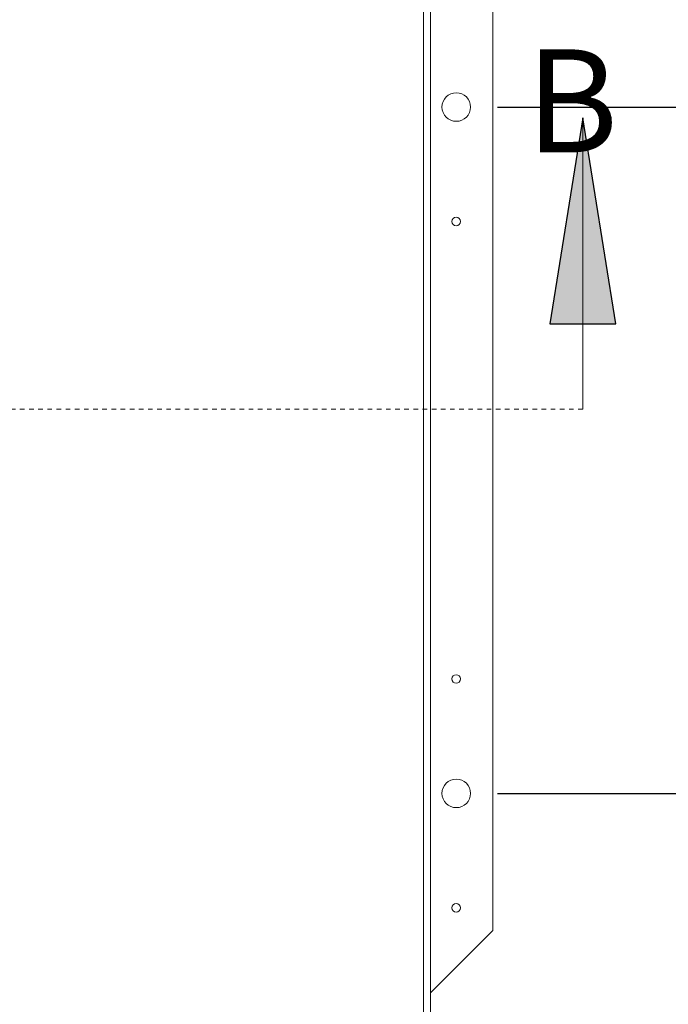
# Model space of a CAD drawing. Units: inches. Extents: x 2 to 195, y -7 to 151.
# Drawn here: x 60 to 74, y 93 to 115 of the extents above; entities that cross this region are included whole.
import ezdxf

# ---------------------------------------------------------------- set-up
doc = ezdxf.new("R2010")
doc.units = ezdxf.units.IN
doc.header["$MEASUREMENT"] = 0
doc.linetypes.add('HIDDEN', pattern=[0.075, 0.05, -0.025])
doc.layers.add('FORMAT', color=179, linetype='Continuous')
doc.layers.add('SLD-0', color=179, linetype='Continuous')
doc.styles.add('SLDTEXTSTYLE0', font='TXT', dxfattribs={"width": 0.75})
doc.styles.add('SLDTEXTSTYLE4', font='TXT', dxfattribs={"width": 0.96})
doc.dimstyles.new('SLDDIMSTYLE1', dxfattribs={"dimtxt": 1.5, "dimasz": 0.13, "dimexe": 0, "dimexo": 0.0625, "dimgap": 0.375, "dimtad": 1, "dimdec": 0, "dimrnd": 1e-09, "dimzin": 12, "dimdsep": 46, "dimtxsty": 'SLDTEXTSTYLE0', "dimblk1": 'NONE', "dimblk2": 'NONE', "dimsah": 1, "dimcen": 0.09, "dimadec": 0, "dimazin": 3, "dimtfac": 1, "dimtdec": 0, "dimtofl": 0, "dimtmove": 0, "dimatfit": 3, "dimldrblk": 'NONE', "dimfxl": 1, "dimfrac": 2, "dimtolj": 1, "dimtzin": 12, "dimarcsym": 0})

# ---------------------------------------------------------------- blocks, each defined once
blk = doc.blocks.new('_D_4')
at = {"layer": 'FORMAT'}
for p, q in [((70.165, 113.092), (79.402, 113.092)), ((77.152, 113.092), (77.152, 106.258)), ((77.152, 98.092), (77.152, 103.874)), ((70.165, 98.092), (79.402, 98.092))]:
    blk.add_line(p, q, dxfattribs=at)
for points in [[(77.152, 113.092), (76.792, 110.752), (77.512, 110.752)], [(77.152, 98.092), (77.512, 100.432), (76.792, 100.432)]]:
    blk.add_solid(points, dxfattribs=at)
at = {"layer": 'FORMAT', "char_height": 1.5, "attachment_point": 1, "style": 'SLDTEXTSTYLE4'}
for s, insert in [('15', (75.734, 105.695, -7.909)), ('"', (77.95, 105.695, -7.909))]:
    blk.add_mtext(s, dxfattribs=dict(at, insert=insert))
blk = doc.blocks.new('_NONE')
blk = doc.blocks.new('_D_5')
at = {"layer": 'FORMAT'}
for p, q in [((70.165, 128.092), (79.402, 128.092)), ((77.152, 128.092), (77.152, 122.19)), ((77.152, 113.092), (77.152, 119.806)), ((70.165, 113.092), (79.402, 113.092))]:
    blk.add_line(p, q, dxfattribs=at)
for points in [[(77.152, 128.092), (76.792, 125.752), (77.512, 125.752)], [(77.152, 113.092), (77.512, 115.432), (76.792, 115.432)]]:
    blk.add_solid(points, dxfattribs=at)
at = {"layer": 'FORMAT', "char_height": 1.5, "attachment_point": 1, "style": 'SLDTEXTSTYLE4'}
for s, insert in [('15', (75.734, 121.628, -7.909)), ('"', (77.95, 121.628, -7.909))]:
    blk.add_mtext(s, dxfattribs=dict(at, insert=insert))

msp = doc.modelspace()

# ---------------------------------------------------------------- hatches: boundary and pattern name
at = {"linetype": 'Continuous'}
msp.add_hatch(color=179, dxfattribs=at).paths.add_polyline_path([(72.75, 108.355), (72.03, 112.855), (71.31, 108.355)], flags=0)

# ---------------------------------------------------------------- linework, layer by layer
at = {"layer": 'SLD-0', "color": 179, "linetype": 'Continuous', "lineweight": 15}
for p, q in [((68.549, 93.223), (68.549, 133.738)), ((68.705, 93.164), (68.705, 133.797)), ((70.065, 95.092), (70.065, 131.092)), ((68.705, 93.732), (70.065, 95.092))]:
    msp.add_line(p, q, dxfattribs=at)
at = {"layer": 'SLD-0'}
for p, q in [((72.03, 112.855), (71.31, 108.355)), ((72.75, 108.355), (72.03, 112.855)), ((71.31, 108.355), (72.75, 108.355))]:
    msp.add_line(p, q, dxfattribs=at)
at = {"layer": 'SLD-0', "color": 179, "linetype": 'Continuous', "lineweight": 0}
msp.add_line((72.03, 106.49), (72.03, 112.855), dxfattribs=at)
at = {"layer": 'SLD-0', "color": 179, "linetype": 'HIDDEN', "lineweight": 0}
msp.add_line((72.03, 106.49), (25.055, 106.49), dxfattribs=at)
at = {"layer": 'SLD-0', "color": 179, "linetype": 'Continuous', "lineweight": 15}
for centre, radius in [((69.265, 113.092), 0.312), ((69.265, 110.592), 0.094), ((69.265, 100.592), 0.094), ((69.265, 98.092), 0.312), ((69.265, 95.592), 0.094)]:
    msp.add_circle(centre, radius, dxfattribs=at)

# ---------------------------------------------------------------- texts
at = {"layer": 'SLD-0', "color": 179, "insert": (70.788, 114.352), "char_height": 2.25, "attachment_point": 1, "style": 'SLDTEXTSTYLE0'}
msp.add_mtext('B', dxfattribs=at)

# ---------------------------------------------------------------- dimensions: what is measured, and where the dimension line sits
at = {"layer": 'FORMAT'}
for base, p1, p2, picture, middle in [((77.152, 113.092), (69.265, 128.092), (69.265, 113.092), '_D_5', (77.152, 120.998)), ((77.152, 98.092), (69.265, 113.092), (69.265, 98.092), '_D_4', (77.152, 105.066))]:
    dim = msp.add_linear_dim(base=base, p1=p1, p2=p2, angle=90, text='<>"', dimstyle='SLDDIMSTYLE1', dxfattribs=at)
    dim.commit()
    dim.dimension.update_dxf_attribs({"geometry": picture, "text_midpoint": middle, "dimtype": 160})

doc.saveas('drawing.dxf')
